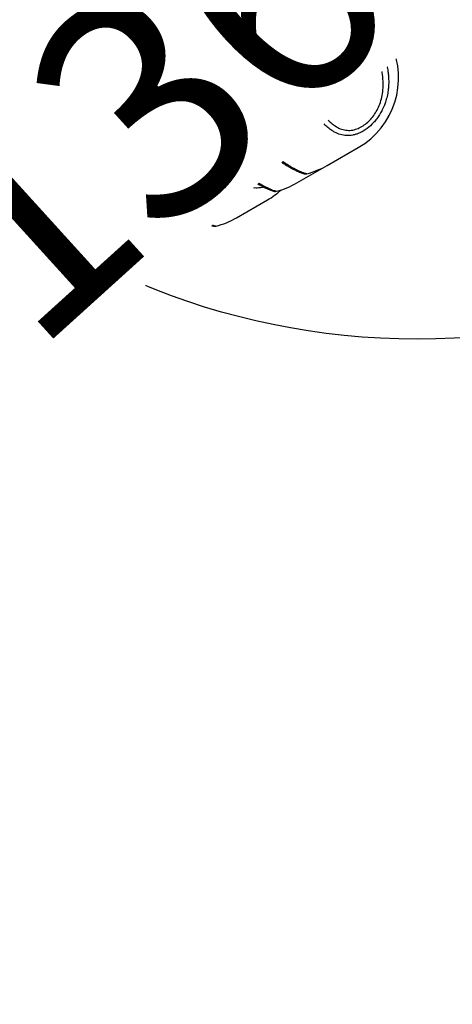
# Model space of a CAD drawing. Units: millimetres. Extents: x -1682 to 26906, y 397 to 47922.
# Drawn here: x 17117 to 17359, y 2848 to 3400 of the extents above; entities that cross this region are included whole.
import ezdxf

# ---------------------------------------------------------------- set-up
doc = ezdxf.new("R2010")
doc.units = ezdxf.units.MM
doc.linetypes.add('ACAD_ISO03W100', pattern=[30, 12, -18])
for name, color, linetype in [('HERNI_PRVEK', 4, 'Continuous'), ('KÓTY', 7, 'Continuous'), ('ZALOZENI', 6, 'Continuous')]:
    doc.layers.add(name, color=color, linetype=linetype)
doc.styles.add('arial', font='arial.ttf')
doc.dimstyles.new('KOTY_50', dxfattribs={"dimtxt": 125, "dimasz": 50, "dimexe": 50, "dimexo": 50, "dimgap": 30, "dimtad": 1, "dimdec": 0, "dimrnd": 10, "dimdsep": 46, "dimtxsty": 'arial', "dimblk": 'ARCHTICK', "dimcen": -1.5, "dimclrt": 2, "dimadec": 0, "dimazin": 0, "dimtfac": 0.63, "dimtdec": 0, "dimtix": 1, "dimtmove": 2, "dimatfit": 3, "dimldrblk": 'KOTA', "dimfxl": 400, "dimfxlon": 1, "dimtfill": 1, "dimtolj": 1, "dimtzin": 0, "dimarcsym": 0})

# ---------------------------------------------------------------- blocks, each defined once
blk = doc.blocks.new('_ArchTick')
at = {"color": 0, "linetype": 'ByBlock', "const_width": 0.15}
blk.add_lwpolyline([(-0.5, -0.5), (0.5, 0.5)], dxfattribs=at)
blk = doc.blocks.new('*D55')
at = {"layer": 'Defpoints', "color": 0, "linetype": 'ACAD_ISO03W100', "ltscale": 2, "transparency": 16777216}
for p in [(13149.04, 9377.42), (20602.56, 424.84), (20602.56, 424.84)]:
    blk.add_point(p, dxfattribs=at)
at = {"layer": 'KÓTY', "color": 0, "linetype": 'ACAD_ISO03W100', "lineweight": -2, "ltscale": 2, "transparency": 16777216}
for p, q in [((13149.04, 9377.42), (13187.47, 9409.41)), ((13149.04, 9377.42), (20602.56, 424.84)), ((20602.56, 424.84), (20640.98, 456.83))]:
    blk.add_line(p, q, dxfattribs=at)
at = {"layer": 'KÓTY', "color": 0, "linetype": 'ACAD_ISO03W100', "lineweight": -2, "ltscale": 2, "transparency": 16777216, "xscale": 50, "yscale": 50, "zscale": 50}
for p, rotation in [((13149.04, 9377.42), 129.7792281245694), ((20602.56, 424.84), 309.7792281245694)]:
    blk.add_blockref('_ArchTick', p, dxfattribs=dict(at, rotation=rotation))
at = {"layer": 'KÓTY', "color": 2, "linetype": 'ACAD_ISO03W100', "ltscale": 2, "transparency": 16777216, "insert": (20455.88, 749.24), "char_height": 125, "attachment_point": 5, "rotation": 309.7792, "style": 'arial', "bg_fill": 3, "box_fill_scale": 1.1, "bg_fill_color": 256, "bg_fill_true_color": 13158600, "bg_fill_transparency": 0}
blk.add_mtext('\\A1;11650', dxfattribs=at)
blk = doc.blocks.new('KOTA')
for p, q in [((-75, -75), (75, 75)), ((0, 75), (0, -75)), ((-75, 0), (75, 0))]:
    blk.add_line(p, q)
blk = doc.blocks.new('*D57')
at = {"layer": 'Defpoints', "color": 0, "ltscale": 8, "transparency": 16777216}
for p in [(20602.56, 9377.42), (16331.47, 2708.16), (16331.47, 2708.16)]:
    blk.add_point(p, dxfattribs=at)
at = {"layer": 'KÓTY', "color": 0, "lineweight": -2, "ltscale": 8, "transparency": 16777216}
for p, q in [((20602.56, 9377.42), (20560.45, 9404.39)), ((20602.56, 9377.42), (16331.47, 2708.16)), ((16331.47, 2708.16), (16289.36, 2735.12))]:
    blk.add_line(p, q, dxfattribs=at)
at = {"layer": 'KÓTY', "color": 0, "lineweight": -2, "ltscale": 8, "transparency": 16777216, "xscale": 50, "yscale": 50, "zscale": 50}
for p, rotation in [((20602.56, 9377.42), 57.36395001974665), ((16331.47, 2708.16), 237.3639500197467)]:
    blk.add_blockref('_ArchTick', p, dxfattribs=dict(at, rotation=rotation))
at = {"layer": 'KÓTY', "color": 2, "ltscale": 8, "transparency": 16777216, "insert": (20442.74, 8950.59), "char_height": 125, "attachment_point": 5, "rotation": 57.364, "style": 'arial', "bg_fill": 3, "box_fill_scale": 1.1, "bg_fill_color": 256, "bg_fill_true_color": 13158600, "bg_fill_transparency": 0}
blk.add_mtext('\\A1;7920', dxfattribs=at)
blk = doc.blocks.new('*D61')
at = {"layer": 'Defpoints', "color": 0, "ltscale": 8, "transparency": 16777216}
for p in [(18183.95, 5725.69), (15037.07, 3124.33), (15037.07, 3124.33)]:
    blk.add_point(p, dxfattribs=at)
at = {"layer": 'KÓTY', "color": 0, "lineweight": -2, "ltscale": 8, "transparency": 16777216}
for p, q in [((18183.95, 5725.69), (15037.07, 3124.33)), ((18183.95, 5725.69), (18215.81, 5687.15)), ((15037.07, 3124.33), (15005.21, 3162.87))]:
    blk.add_line(p, q, dxfattribs=at)
at = {"layer": 'KÓTY', "color": 0, "lineweight": -2, "ltscale": 8, "transparency": 16777216, "xscale": 50, "yscale": 50, "zscale": 50}
for p, rotation in [((18183.95, 5725.69), 39.57874610266371), ((15037.07, 3124.33), 219.5787461026638)]:
    blk.add_blockref('_ArchTick', p, dxfattribs=dict(at, rotation=rotation))
at = {"layer": 'KÓTY', "color": 2, "ltscale": 8, "transparency": 16777216, "insert": (15188.61, 3384.29), "char_height": 125, "attachment_point": 5, "rotation": 39.5787, "style": 'arial', "bg_fill": 3, "box_fill_scale": 1.1, "bg_fill_color": 256, "bg_fill_true_color": 13158600, "bg_fill_transparency": 0}
blk.add_mtext('\\A1;4080', dxfattribs=at)
blk = doc.blocks.new('*D67')
at = {"layer": 'Defpoints', "color": 0, "ltscale": 8, "transparency": 16777216}
for p in [(18884.19, 5893.19), (18884.19, 5893.19), (16331.47, 2708.16)]:
    blk.add_point(p, dxfattribs=at)
at = {"layer": 'KÓTY', "color": 0, "lineweight": -2, "ltscale": 8, "transparency": 16777216}
for p, q in [((16331.47, 2708.16), (18884.19, 5893.19)), ((18884.19, 5893.19), (18923.21, 5861.92)), ((16331.47, 2708.16), (16370.48, 2676.89))]:
    blk.add_line(p, q, dxfattribs=at)
at = {"layer": 'KÓTY', "color": 0, "lineweight": -2, "ltscale": 8, "transparency": 16777216, "xscale": 50, "yscale": 50, "zscale": 50}
for p, rotation in [((18884.19, 5893.19), 51.28867749557836), ((16331.47, 2708.16), 231.2886774955784)]:
    blk.add_blockref('_ArchTick', p, dxfattribs=dict(at, rotation=rotation))
at = {"layer": 'KÓTY', "color": 2, "ltscale": 8, "transparency": 16777216, "insert": (18798.62, 5624.34), "char_height": 125, "attachment_point": 5, "rotation": 51.2887, "style": 'arial', "bg_fill": 3, "box_fill_scale": 1.1, "bg_fill_color": 256, "bg_fill_true_color": 13158600, "bg_fill_transparency": 0}
blk.add_mtext('\\A1;4080', dxfattribs=at)
blk = doc.blocks.new('*D68')
at = {"layer": 'Defpoints', "color": 0, "ltscale": 8, "transparency": 16777216}
for p in [(17339.08, 3621.05), (17339.08, 3621.05), (16331.47, 2708.16)]:
    blk.add_point(p, dxfattribs=at)
at = {"layer": 'KÓTY', "color": 0, "lineweight": -2, "ltscale": 8, "transparency": 16777216}
for p, q in [((16331.47, 2708.16), (17339.08, 3621.05)), ((17339.08, 3621.05), (17372.65, 3584)), ((16331.47, 2708.16), (16365.04, 2671.1))]:
    blk.add_line(p, q, dxfattribs=at)
at = {"layer": 'KÓTY', "color": 0, "lineweight": -2, "ltscale": 8, "transparency": 16777216, "xscale": 50, "yscale": 50, "zscale": 50}
for p, rotation in [((17339.08, 3621.05), 42.17641989503318), ((16331.47, 2708.16), 222.1764198950332)]:
    blk.add_blockref('_ArchTick', p, dxfattribs=dict(at, rotation=rotation))
at = {"layer": 'KÓTY', "color": 2, "ltscale": 8, "transparency": 16777216, "insert": (17222.72, 3384.67), "char_height": 125, "attachment_point": 5, "rotation": 42.1764, "style": 'arial', "bg_fill": 3, "box_fill_scale": 1.1, "bg_fill_color": 256, "bg_fill_true_color": 13158600, "bg_fill_transparency": 0}
blk.add_mtext('\\A1;1360', dxfattribs=at)
blk = doc.blocks.new('*D69')
at = {"layer": 'Defpoints', "color": 0, "ltscale": 8, "transparency": 16777216}
for p in [(17817.64, 4456.18), (17817.64, 4456.18), (16331.47, 2708.16)]:
    blk.add_point(p, dxfattribs=at)
at = {"layer": 'KÓTY', "color": 0, "lineweight": -2, "ltscale": 8, "transparency": 16777216}
for p, q in [((17817.64, 4456.18), (17779.54, 4488.57)), ((16331.47, 2708.16), (17817.64, 4456.18)), ((16331.47, 2708.16), (16293.37, 2740.54))]:
    blk.add_line(p, q, dxfattribs=at)
at = {"layer": 'KÓTY', "color": 0, "lineweight": -2, "ltscale": 8, "transparency": 16777216, "xscale": 50, "yscale": 50, "zscale": 50}
for p, rotation in [((17817.64, 4456.18), 49.62884447130516), ((16331.47, 2708.16), 229.6288444713052)]:
    blk.add_blockref('_ArchTick', p, dxfattribs=dict(at, rotation=rotation))
at = {"layer": 'KÓTY', "color": 2, "ltscale": 8, "transparency": 16777216, "insert": (17566.19, 4328.44), "char_height": 125, "attachment_point": 5, "rotation": 49.6288, "style": 'arial', "bg_fill": 3, "box_fill_scale": 1.1, "bg_fill_color": 256, "bg_fill_true_color": 13158600, "bg_fill_transparency": 0}
blk.add_mtext('\\A1;2290', dxfattribs=at)
blk = doc.blocks.new('*D70')
at = {"layer": 'Defpoints', "color": 0, "ltscale": 8, "transparency": 16777216}
for p in [(17954.74, 5866.4), (18183.95, 5725.69), (16331.47, 2708.16)]:
    blk.add_point(p, dxfattribs=at)
at = {"layer": 'KÓTY', "color": 0, "lineweight": -2, "ltscale": 8, "transparency": 16777216}
for p, q in [((18141.34, 5751.85), (17912.13, 5892.56)), ((16102.25, 2848.87), (17954.74, 5866.4)), ((16288.86, 2734.31), (16059.64, 2875.03))]:
    blk.add_line(p, q, dxfattribs=at)
at = {"layer": 'KÓTY', "color": 0, "lineweight": -2, "ltscale": 8, "transparency": 16777216, "xscale": 50, "yscale": 50, "zscale": 50}
for p, rotation in [((17954.74, 5866.4), 58.45397177456039), ((16102.25, 2848.87), 238.4539717745604)]:
    blk.add_blockref('_ArchTick', p, dxfattribs=dict(at, rotation=rotation))
at = {"layer": 'KÓTY', "color": 2, "ltscale": 8, "transparency": 16777216, "insert": (16948.5, 4406.75), "char_height": 125, "attachment_point": 5, "rotation": 58.454, "style": 'arial', "bg_fill": 3, "box_fill_scale": 1.1, "bg_fill_color": 256, "bg_fill_true_color": 13158600, "bg_fill_transparency": 0}
blk.add_mtext('\\A1;3540', dxfattribs=at)

msp = doc.modelspace()

# ---------------------------------------------------------------- linework, layer by layer
at = {"layer": 'HERNI_PRVEK', "ltscale": 8}
for p, q in [((16226.467, 2857.437), (17495.505, 3590.117)), ((16226.467, 2822.796), (17510.505, 3564.136)), ((17525.505, 3538.155), (16226.467, 2788.155)), ((17254.3, 3460.095), (16241.051, 2875.095)), ((17258.3, 3453.166), (16245.051, 2868.166)), ((17238.218, 3341.113), (17395.8, 3432.093)), ((17317.053, 3386.628), (17319.053, 3383.164)), ((17324.549, 3386.337), (17322.549, 3389.801)), ((17315.931, 3381.526), (17314.002, 3384.867)), ((17319.053, 3383.164), (17324.549, 3386.337)), ((17238.218, 3341.113), (17224.718, 3364.496)), ((17275.085, 3357.779), (17273.085, 3361.243)), ((17275.715, 3362.762), (17277.644, 3359.42)), ((17245.312, 3340.59), (17275.084, 3357.779)), ((17242.761, 3343.738), (17244.291, 3340.348)), ((17242.761, 3343.737), (17244.291, 3340.348)), ((17243.644, 3344.246), (17245.29, 3340.579)), ((17110.469, 3267.357), (17238.218, 3341.113)), ((17228.315, 3330.777), (17244.498, 3340.12)), ((17245.29, 3340.579), (17245.312, 3340.59)), ((17224.26, 3328.435), (17222.26, 3331.9)), ((17224.89, 3333.418), (17226.819, 3330.077)), ((17225.764, 3333.924), (17227.294, 3330.534)), ((17225.764, 3333.924), (17227.293, 3330.534)), ((17226.646, 3334.432), (17228.293, 3330.766)), ((17194.487, 3311.246), (17224.259, 3328.435)), ((17228.293, 3330.766), (17228.315, 3330.777)), ((17288.757, 3318.33), (17306.077, 3328.33)), ((17192.819, 3314.902), (17194.465, 3311.235)), ((17271.759, 3308.516), (17288.757, 3318.33)), ((17191.936, 3314.394), (17193.466, 3311.004)), ((17191.936, 3314.394), (17193.466, 3311.004)), ((17194.465, 3311.235), (17194.487, 3311.246)), ((17237.932, 3288.986), (17255.252, 3298.986))]:
    msp.add_line(p, q, dxfattribs=at)
for centre, start, end in [((17283.48, 3367.47), 300, 24.674), ((17266.159, 3357.47), 284.28029, 300), ((17232.655, 3338.126), 300, 312.17346), ((17249.162, 3347.657), 284.28029, 300), ((17215.334, 3328.126), 284.28029, 300)]:
    msp.add_arc(centre, 45.195, start, end, dxfattribs=at)
for points, knots in [([(17319.054, 3383.165), (17319.475, 3382.205), (17320.319, 3380.28), (17321.334, 3377.276), (17322.153, 3374.187), (17322.703, 3371.212), (17323.023, 3368.388), (17323.148, 3365.723), (17323.089, 3363.033), (17322.816, 3360.124), (17322.262, 3357.016), (17321.45, 3354.11), (17320.435, 3351.377), (17318.952, 3348.193), (17316.952, 3345.037), (17314.199, 3341.743), (17311.602, 3339.377), (17308.816, 3337.504), (17306.709, 3336.432), (17304.786, 3335.715), (17302.469, 3335.113), (17300.105, 3334.93), (17297.809, 3335.183), (17295.562, 3335.713), (17293.397, 3336.637), (17291.071, 3338.056), (17289.079, 3339.57), (17286.916, 3341.575), (17284.794, 3343.873), (17282.745, 3346.384), (17280.769, 3349.043), (17278.851, 3351.822), (17276.949, 3354.738), (17275.706, 3356.762), (17275.083, 3357.778)], [0, 0, 0, 0, 0.0301216, 0.0603977, 0.0911641, 0.1221043, 0.1475406, 0.1730858, 0.1989892, 0.2250271, 0.2571751, 0.2896509, 0.3115518, 0.3409155, 0.3906821, 0.4193649, 0.4681672, 0.4976267, 0.5276199, 0.5479895, 0.5699879, 0.6149803, 0.6380269, 0.6602119, 0.7053344, 0.7282921, 0.7615089, 0.795075, 0.8296309, 0.8644889, 0.8977933, 0.931326, 0.9655483, 1, 1, 1, 1]), ([(17277.644, 3359.42), (17278.763, 3357.612), (17281.026, 3353.953), (17284.583, 3348.892), (17287.723, 3345.113), (17290.375, 3342.531), (17292.668, 3340.69), (17295.304, 3339.125), (17298.276, 3338.114), (17301.409, 3337.859), (17304.463, 3338.395), (17307.418, 3339.622), (17310.102, 3341.354), (17312.604, 3343.605), (17314.812, 3346.267), (17316.702, 3349.336), (17318.233, 3352.791), (17319.34, 3356.59), (17320.003, 3360.881), (17320.103, 3365.532), (17319.519, 3370.705), (17318.222, 3376.118), (17316.7, 3379.712), (17315.931, 3381.526)], [0, 0, 0, 0, 0.0683266, 0.1382, 0.2058933, 0.2407457, 0.275962, 0.3200026, 0.3652282, 0.4083493, 0.4531662, 0.491399, 0.5309549, 0.5681926, 0.6065992, 0.6450105, 0.6844314, 0.7271956, 0.770844, 0.8227015, 0.875513, 0.9371794, 1, 1, 1, 1]), ([(17319.053, 3383.164), (17318.922, 3383.093), (17318.639, 3382.94), (17317.936, 3382.569), (17317.172, 3382.167), (17316.474, 3381.805), (17316.116, 3381.62), (17315.931, 3381.526)], [0, 0, 0, 0, 0.2005432, 0.433858, 0.6998513, 0.8457984, 1, 1, 1, 1]), ([(17275.084, 3357.779), (17275.322, 3357.921), (17275.837, 3358.228), (17276.605, 3358.706), (17277.163, 3359.068), (17277.503, 3359.304), (17277.596, 3359.381), (17277.644, 3359.42)], [0, 0, 0, 0, 0.2005432, 0.433858, 0.6998513, 0.8457984, 1, 1, 1, 1]), ([(17245.29, 3340.579), (17245.076, 3340.501), (17244.647, 3340.343), (17244.324, 3340.279), (17244.32, 3340.34), (17244.319, 3340.36)], [0, 0, 0, 0, 0.396861, 0.7937247, 1, 1, 1, 1]), ([(17244.32, 3340.361), (17244.512, 3340.008), (17245.286, 3338.588), (17246.866, 3336.232), (17249.035, 3333.301), (17251.385, 3330.527), (17253.843, 3327.931), (17256.356, 3325.549), (17258.862, 3323.401), (17261.31, 3321.499), (17263.643, 3319.857), (17265.83, 3318.45), (17267.86, 3317.253), (17269.722, 3316.246), (17271.317, 3315.458), (17272.668, 3314.852), (17273.778, 3314.396), (17274.708, 3314.05), (17275.422, 3313.814), (17275.762, 3313.719), (17275.971, 3313.668), (17276.139, 3313.636), (17276.317, 3313.609), (17276.666, 3313.59), (17277.032, 3313.584), (17277.268, 3313.674), (17277.31, 3313.691)], [0, 0, 0, 0, 0.0190391, 0.0767639, 0.1354886, 0.1949054, 0.2545439, 0.3137661, 0.3721401, 0.4294001, 0.4853935, 0.5391874, 0.5931461, 0.6468415, 0.6999905, 0.7468197, 0.7952712, 0.8475787, 0.9011979, 0.9567259, 0.9731193, 0.978862, 0.9832505, 0.98807, 0.9978386, 1, 1, 1, 1]), ([(17245.312, 3340.59), (17245.924, 3339.562), (17247.151, 3337.498), (17249.185, 3334.651), (17252.011, 3331.114), (17255.031, 3327.921), (17258.052, 3325.152), (17260.926, 3322.739), (17263.692, 3320.685), (17266.344, 3318.928), (17268.916, 3317.355), (17271.267, 3316.096), (17273.291, 3315.147), (17275.099, 3314.388), (17276.446, 3313.942), (17277.125, 3313.756), (17277.41, 3313.685), (17277.326, 3313.706), (17277.297, 3313.714)], [0, 0, 0, 0, 0.0556308, 0.1116356, 0.1642958, 0.271107, 0.3253702, 0.3726156, 0.4683295, 0.5169118, 0.5655659, 0.6645575, 0.7150517, 0.7676052, 0.8749653, 0.9299071, 0.9759927, 1, 1, 1, 1]), ([(17253.204, 3306.209), (17252.888, 3306.122), (17251.378, 3305.707), (17249.28, 3305.594), (17246.984, 3305.837), (17244.737, 3306.37), (17242.572, 3307.293), (17240.246, 3308.712), (17238.254, 3310.226), (17236.091, 3312.231), (17233.969, 3314.529), (17231.919, 3317.04), (17229.944, 3319.699), (17228.026, 3322.478), (17226.124, 3325.394), (17224.881, 3327.419), (17224.258, 3328.434)], [0, 0, 0, 0, 0.0269856, 0.1287925, 0.1809415, 0.2311408, 0.3332424, 0.3851901, 0.4603518, 0.5363039, 0.6144956, 0.6933708, 0.7687307, 0.8446071, 0.9220441, 1, 1, 1, 1]), ([(17224.259, 3328.435), (17224.497, 3328.577), (17225.012, 3328.884), (17225.78, 3329.362), (17226.338, 3329.725), (17226.678, 3329.96), (17226.771, 3330.037), (17226.819, 3330.077)], [0, 0, 0, 0, 0.2005432, 0.433858, 0.6998513, 0.8457984, 1, 1, 1, 1]), ([(17226.819, 3330.077), (17227.938, 3328.268), (17230.201, 3324.609), (17233.758, 3319.549), (17236.898, 3315.769), (17239.55, 3313.189), (17241.842, 3311.34), (17244.484, 3309.813), (17246.814, 3308.892), (17248.242, 3308.82), (17248.605, 3308.802)], [0, 0, 0, 0, 0.1795257, 0.3631158, 0.5409778, 0.6325513, 0.7250807, 0.8407961, 0.9596247, 1, 1, 1, 1]), ([(17228.293, 3330.766), (17228.078, 3330.687), (17227.65, 3330.529), (17227.327, 3330.466), (17227.323, 3330.526), (17227.321, 3330.547)], [0, 0, 0, 0, 0.396861, 0.7937247, 1, 1, 1, 1]), ([(17227.322, 3330.547), (17227.514, 3330.195), (17228.288, 3328.775), (17229.869, 3326.418), (17232.037, 3323.488), (17234.387, 3320.713), (17236.845, 3318.118), (17239.358, 3315.735), (17241.864, 3313.588), (17244.313, 3311.685), (17246.645, 3310.044), (17248.832, 3308.637), (17250.862, 3307.439), (17252.725, 3306.432), (17254.32, 3305.644), (17255.671, 3305.038), (17256.781, 3304.583), (17257.71, 3304.236), (17258.424, 3304.001), (17258.765, 3303.906), (17258.974, 3303.854), (17259.141, 3303.823), (17259.32, 3303.796), (17259.668, 3303.776), (17260.034, 3303.77), (17260.27, 3303.861), (17260.313, 3303.877)], [0, 0, 0, 0, 0.0190391, 0.0767639, 0.1354886, 0.1949054, 0.2545439, 0.3137661, 0.3721401, 0.4294001, 0.4853935, 0.5391874, 0.5931461, 0.6468415, 0.6999905, 0.7468197, 0.7952712, 0.8475787, 0.9011979, 0.9567259, 0.9731193, 0.978862, 0.9832505, 0.98807, 0.9978386, 1, 1, 1, 1]), ([(17228.315, 3330.777), (17228.926, 3329.748), (17230.154, 3327.685), (17232.187, 3324.838), (17235.014, 3321.3), (17238.033, 3318.107), (17241.054, 3315.338), (17243.928, 3312.926), (17246.694, 3310.871), (17249.347, 3309.115), (17251.918, 3307.542), (17254.269, 3306.282), (17256.293, 3305.334), (17258.102, 3304.574), (17259.448, 3304.128), (17260.128, 3303.942), (17260.413, 3303.872), (17260.328, 3303.893), (17260.299, 3303.9)], [0, 0, 0, 0, 0.0556308, 0.1116356, 0.1642958, 0.271107, 0.3253702, 0.3726156, 0.4683295, 0.5169118, 0.5655659, 0.6645575, 0.7150517, 0.7676052, 0.8749653, 0.9299071, 0.9759927, 1, 1, 1, 1]), ([(17194.465, 3311.235), (17194.251, 3311.157), (17193.822, 3310.999), (17193.499, 3310.935), (17193.495, 3310.996), (17193.494, 3311.016)], [0, 0, 0, 0, 0.396861, 0.7937247, 1, 1, 1, 1]), ([(17193.495, 3311.017), (17193.687, 3310.664), (17194.461, 3309.244), (17196.041, 3306.888), (17198.21, 3303.957), (17200.559, 3301.183), (17203.018, 3298.588), (17205.531, 3296.205), (17208.037, 3294.057), (17210.485, 3292.155), (17212.818, 3290.513), (17215.005, 3289.107), (17217.035, 3287.909), (17218.897, 3286.902), (17220.492, 3286.114), (17221.843, 3285.508), (17222.953, 3285.053), (17223.883, 3284.706), (17224.597, 3284.47), (17224.937, 3284.376), (17225.146, 3284.324), (17225.314, 3284.292), (17225.492, 3284.265), (17225.841, 3284.246), (17226.207, 3284.24), (17226.442, 3284.33), (17226.485, 3284.347)], [0, 0, 0, 0, 0.0190391, 0.0767639, 0.1354886, 0.1949054, 0.2545439, 0.3137661, 0.3721401, 0.4294001, 0.4853935, 0.5391874, 0.5931461, 0.6468415, 0.6999905, 0.7468197, 0.7952712, 0.8475787, 0.9011979, 0.9567259, 0.9731193, 0.978862, 0.9832505, 0.98807, 0.9978386, 1, 1, 1, 1]), ([(17194.487, 3311.246), (17195.099, 3310.218), (17196.326, 3308.154), (17198.36, 3305.307), (17201.186, 3301.77), (17204.206, 3298.577), (17207.227, 3295.808), (17210.101, 3293.395), (17212.867, 3291.341), (17215.519, 3289.584), (17218.091, 3288.011), (17220.442, 3286.752), (17222.466, 3285.803), (17224.274, 3285.044), (17225.62, 3284.598), (17226.3, 3284.412), (17226.585, 3284.341), (17226.501, 3284.363), (17226.472, 3284.37)], [0, 0, 0, 0, 0.0556308, 0.1116356, 0.1642958, 0.271107, 0.3253702, 0.3726156, 0.4683295, 0.5169118, 0.5655659, 0.6645575, 0.7150517, 0.7676052, 0.8749653, 0.9299071, 0.9759927, 1, 1, 1, 1])]:
    msp.add_open_spline(points, degree=3, knots=knots, dxfattribs=at)
at = {"layer": 'ZALOZENI'}
msp.add_circle((17339.082, 3621.049), 400, dxfattribs=at)

# ---------------------------------------------------------------- next in the draw order: dimensions: what is measured, and where the dimension line sits
at = {"layer": 'KÓTY', "linetype": 'ACAD_ISO03W100', "ltscale": 2}
dim = msp.add_linear_dim(base=(20602.555, 424.84), p1=(13149.044, 9377.421), p2=(20602.555, 424.84), angle=309.77923, dimstyle='KOTY_50', dxfattribs=at)
dim.commit()
dim.dimension.update_dxf_attribs({"geometry": '*D55', "text_midpoint": (20455.883, 749.24), "dimtype": 161})

# ---------------------------------------------------------------- next in the draw order: dimensions: what is measured, and where the dimension line sits
at = {"layer": 'KÓTY', "ltscale": 8}
dim = msp.add_linear_dim(base=(16331.467, 2708.155), p1=(20602.555, 9377.421), p2=(16331.467, 2708.155), angle=237.36395, dimstyle='KOTY_50', dxfattribs=at)
dim.commit()
dim.dimension.update_dxf_attribs({"geometry": '*D57', "text_midpoint": (20442.743, 8950.591), "dimtype": 161})

# ---------------------------------------------------------------- next in the draw order: dimensions: what is measured, and where the dimension line sits
dim = msp.add_linear_dim(base=(15037.07, 3124.328), p1=(18183.95, 5725.688), p2=(15037.07, 3124.328), angle=219.57875, dimstyle='KOTY_50', dxfattribs=at)
dim.commit()
dim.dimension.update_dxf_attribs({"geometry": '*D61', "text_midpoint": (15188.609, 3384.294), "dimtype": 161})

# ---------------------------------------------------------------- next in the draw order: dimensions: what is measured, and where the dimension line sits
dim = msp.add_linear_dim(base=(18884.195, 5893.19), p1=(16331.467, 2708.155), p2=(18884.195, 5893.19), angle=51.28868, dimstyle='KOTY_50', dxfattribs=at)
dim.commit()
dim.dimension.update_dxf_attribs({"geometry": '*D67', "text_midpoint": (18798.622, 5624.344), "dimtype": 161})

# ---------------------------------------------------------------- next in the draw order: dimensions: what is measured, and where the dimension line sits
dim = msp.add_linear_dim(base=(17339.082, 3621.049), p1=(16331.467, 2708.155), p2=(17339.082, 3621.049), angle=42.17642, dimstyle='KOTY_50', dxfattribs=at)
dim.commit()
dim.dimension.update_dxf_attribs({"geometry": '*D68', "text_midpoint": (17222.722, 3384.675), "dimtype": 161})

# ---------------------------------------------------------------- next in the draw order: dimensions: what is measured, and where the dimension line sits
dim = msp.add_linear_dim(base=(17817.637, 4456.181), p1=(16331.467, 2708.155), p2=(17817.637, 4456.181), angle=49.62884, dimstyle='KOTY_50', dxfattribs=at)
dim.commit()
dim.dimension.update_dxf_attribs({"geometry": '*D69', "text_midpoint": (17566.188, 4328.441), "dimtype": 161})

# ---------------------------------------------------------------- next in the draw order: dimensions: what is measured, and where the dimension line sits
dim = msp.add_aligned_dim(p1=(16331.467, 2708.155), p2=(18183.95, 5725.688), distance=268.96, dimstyle='KOTY_50', dxfattribs=at)
dim.commit()
dim.dimension.update_dxf_attribs({"geometry": '*D70', "text_midpoint": (16948.503, 4406.745)})

doc.saveas('drawing.dxf')
